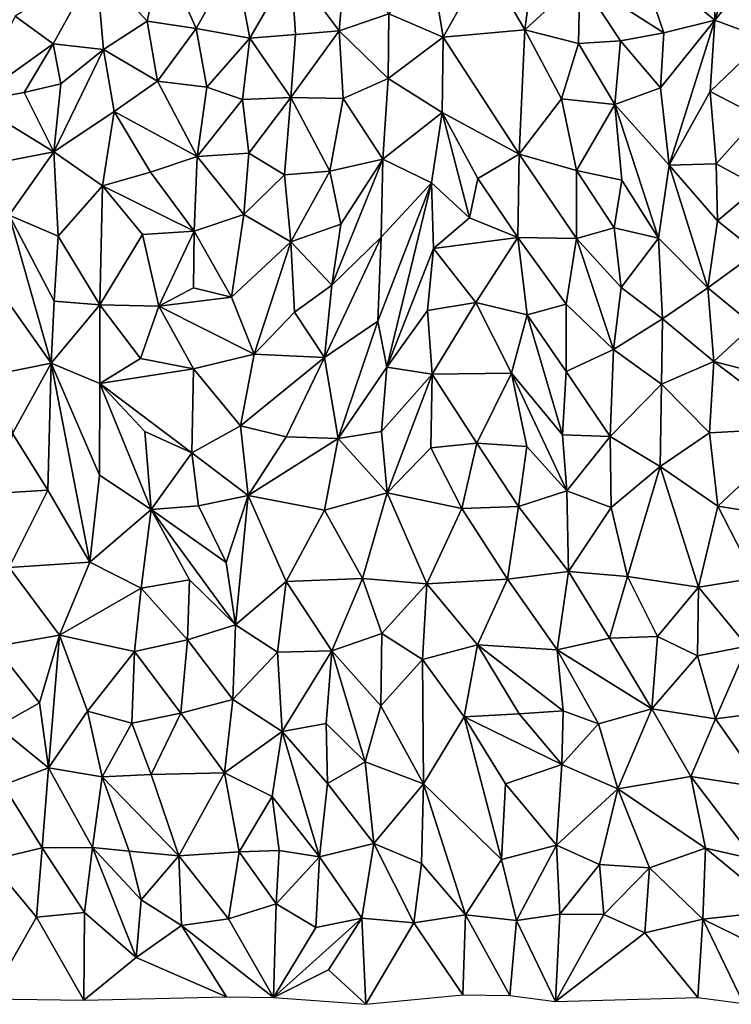
# Model space of a CAD drawing. Units: metres. Extents: x -190 to 195, y -163 to 165.
# Drawn here: x -52 to -39, y -161 to -143 of the extents above; entities that cross this region are included whole.
import ezdxf

# ---------------------------------------------------------------- set-up
doc = ezdxf.new("R2010")
doc.units = ezdxf.units.M

msp = doc.modelspace()

# ---------------------------------------------------------------- linework, layer by layer
for points in [[(-39.308847, -143.253872, -649.082336), (-38.591799, -141.102936, -649.079043), (-39.330148, -142.108958, -649.078033)], [(-38.591799, -141.102936, -649.079043), (-39.308847, -143.253872, -649.082336), (-38.506771, -142.278515, -649.141151)], [(-50.387115, -142.28127, -648.738258), (-49.47274, -143.27225, -648.857252), (-49.204247, -142.023471, -648.723196)], [(-49.47274, -143.27225, -648.857252), (-48.598362, -143.402669, -648.819773), (-49.204247, -142.023471, -648.723196)], [(-48.598362, -143.402669, -648.819773), (-47.90532, -142.163775, -648.849175), (-49.204247, -142.023471, -648.723196)], [(-46.897516, -142.292441, -648.997776), (-46.033076, -143.445676, -648.740187), (-45.914818, -142.044244, -648.83868)], [(-46.033076, -143.445676, -648.740187), (-45.148807, -143.141081, -648.76151), (-45.914818, -142.044244, -648.83868)], [(-43.413378, -142.206531, -649.139342), (-42.712437, -143.426537, -649.030525), (-42.532824, -142.05924, -649.089784)], [(-41.725435, -142.523025, -649.280599), (-42.532824, -142.05924, -649.089784), (-42.712437, -143.426537, -649.030525)], [(-40.683705, -142.135122, -649.192493), (-41.725435, -142.523025, -649.280599), (-40.22014, -143.484573, -649.220432)], [(-40.683705, -142.135122, -649.192493), (-39.308847, -143.253872, -649.082336), (-39.330148, -142.108958, -649.078033)], [(-40.683705, -142.135122, -649.192493), (-40.22014, -143.484573, -649.220432), (-39.308847, -143.253872, -649.082336)], [(-51.837459, -143.185366, -648.739245), (-51.158718, -143.679305, -649.033426), (-50.387115, -142.28127, -648.738258)], [(-51.158718, -143.679305, -649.033426), (-50.256429, -143.778722, -648.921032), (-50.387115, -142.28127, -648.738258)], [(-50.387115, -142.28127, -648.738258), (-50.256429, -143.778722, -648.921032), (-49.47274, -143.27225, -648.857252)], [(-47.90532, -142.163775, -648.849175), (-48.598362, -143.402669, -648.819773), (-47.633532, -143.575312, -649.062456)], [(-47.90532, -142.163775, -648.849175), (-47.633532, -143.575312, -649.062456), (-46.897516, -142.292441, -648.997776)], [(-47.633532, -143.575312, -649.062456), (-46.816214, -143.513516, -648.946002), (-46.897516, -142.292441, -648.997776)], [(-46.816214, -143.513516, -648.946002), (-46.033076, -143.445676, -648.740187), (-46.897516, -142.292441, -648.997776)], [(-44.399071, -142.174027, -648.973567), (-45.148807, -143.141081, -648.76151), (-44.175138, -143.559562, -649.016567)], [(-44.399071, -142.174027, -648.973567), (-44.175138, -143.559562, -649.016567), (-43.413378, -142.206531, -649.139342)], [(-44.175138, -143.559562, -649.016567), (-42.712437, -143.426537, -649.030525), (-43.413378, -142.206531, -649.139342)], [(-38.407141, -143.589576, -649.19819), (-38.506771, -142.278515, -649.141151), (-39.308847, -143.253872, -649.082336)], [(-41.751325, -143.674177, -649.248648), (-41.725435, -142.523025, -649.280599), (-42.712437, -143.426537, -649.030525)], [(-41.725435, -142.523025, -649.280599), (-41.751325, -143.674177, -649.248648), (-40.996178, -143.626529, -649.277707)], [(-40.22014, -143.484573, -649.220432), (-41.725435, -142.523025, -649.280599), (-40.996178, -143.626529, -649.277707)], [(-51.158718, -143.679305, -649.033426), (-51.837459, -143.185366, -648.739245), (-52.607894, -144.719244, -649.001304)], [(-45.148807, -143.141081, -648.76151), (-46.033076, -143.445676, -648.740187), (-45.160848, -144.302593, -648.887014)], [(-44.175138, -143.559562, -649.016567), (-45.148807, -143.141081, -648.76151), (-45.160848, -144.302593, -648.887014)], [(-50.256429, -143.778722, -648.921032), (-49.287447, -144.34752, -648.738074), (-49.47274, -143.27225, -648.857252)], [(-49.287447, -144.34752, -648.738074), (-48.598362, -143.402669, -648.819773), (-49.47274, -143.27225, -648.857252)], [(-40.28024, -144.466211, -649.224492), (-39.308847, -143.253872, -649.082336), (-40.22014, -143.484573, -649.220432)], [(-40.28024, -144.466211, -649.224492), (-40.124284, -145.853221, -649.287215), (-39.308847, -143.253872, -649.082336)], [(-39.392166, -144.53374, -649.229058), (-39.308847, -143.253872, -649.082336), (-40.124284, -145.853221, -649.287215)], [(-39.308847, -143.253872, -649.082336), (-39.392166, -144.53374, -649.229058), (-38.407141, -143.589576, -649.19819)], [(-48.598362, -143.402669, -648.819773), (-49.287447, -144.34752, -648.738074), (-48.403812, -144.457495, -648.896201)], [(-48.598362, -143.402669, -648.819773), (-48.403812, -144.457495, -648.896201), (-47.633532, -143.575312, -649.062456)], [(-46.900139, -144.639666, -649.054478), (-46.816214, -143.513516, -648.946002), (-47.633532, -143.575312, -649.062456)], [(-46.816214, -143.513516, -648.946002), (-46.900139, -144.639666, -649.054478), (-46.033076, -143.445676, -648.740187)], [(-45.961381, -144.656474, -648.941637), (-46.033076, -143.445676, -648.740187), (-46.900139, -144.639666, -649.054478)], [(-46.033076, -143.445676, -648.740187), (-45.961381, -144.656474, -648.941637), (-45.160848, -144.302593, -648.887014)], [(-44.175138, -143.559562, -649.016567), (-42.812792, -145.653659, -649.23052), (-42.712437, -143.426537, -649.030525)], [(-42.812792, -145.653659, -649.23052), (-42.054091, -144.664251, -649.30145), (-42.712437, -143.426537, -649.030525)], [(-42.054091, -144.664251, -649.30145), (-41.751325, -143.674177, -649.248648), (-42.712437, -143.426537, -649.030525)], [(-40.22014, -143.484573, -649.220432), (-40.996178, -143.626529, -649.277707), (-40.28024, -144.466211, -649.224492)], [(-51.158718, -143.679305, -649.033426), (-52.607894, -144.719244, -649.001304), (-51.67816, -144.553394, -648.98043)], [(-51.021628, -144.394881, -648.909166), (-51.158718, -143.679305, -649.033426), (-51.67816, -144.553394, -648.98043)], [(-51.021628, -144.394881, -648.909166), (-50.256429, -143.778722, -648.921032), (-51.158718, -143.679305, -649.033426)], [(-48.403812, -144.457495, -648.896201), (-47.769283, -144.675431, -648.982221), (-47.633532, -143.575312, -649.062456)], [(-47.769283, -144.675431, -648.982221), (-46.900139, -144.639666, -649.054478), (-47.633532, -143.575312, -649.062456)], [(-44.189474, -144.911218, -649.201379), (-44.175138, -143.559562, -649.016567), (-45.160848, -144.302593, -648.887014)], [(-44.175138, -143.559562, -649.016567), (-44.189474, -144.911218, -649.201379), (-42.812792, -145.653659, -649.23052)], [(-41.751325, -143.674177, -649.248648), (-42.054091, -144.664251, -649.30145), (-41.097196, -144.768439, -649.38232)], [(-41.751325, -143.674177, -649.248648), (-41.097196, -144.768439, -649.38232), (-40.996178, -143.626529, -649.277707)], [(-41.097196, -144.768439, -649.38232), (-40.28024, -144.466211, -649.224492), (-40.996178, -143.626529, -649.277707)], [(-39.392166, -144.53374, -649.229058), (-38.524189, -144.982403, -649.659127), (-38.407141, -143.589576, -649.19819)], [(-50.066735, -144.891053, -648.88672), (-50.256429, -143.778722, -648.921032), (-51.149218, -145.61226, -648.769446)], [(-50.256429, -143.778722, -648.921032), (-51.021628, -144.394881, -648.909166), (-51.149218, -145.61226, -648.769446)], [(-49.287447, -144.34752, -648.738074), (-50.256429, -143.778722, -648.921032), (-50.066735, -144.891053, -648.88672)], [(-51.149218, -145.61226, -648.769446), (-51.021628, -144.394881, -648.909166), (-51.67816, -144.553394, -648.98043)], [(-49.287447, -144.34752, -648.738074), (-50.066735, -144.891053, -648.88672), (-48.576408, -145.696249, -648.770961)], [(-48.576408, -145.696249, -648.770961), (-48.403812, -144.457495, -648.896201), (-49.287447, -144.34752, -648.738074)], [(-45.160848, -144.302593, -648.887014), (-45.961381, -144.656474, -648.941637), (-45.252006, -145.743351, -649.19664)], [(-44.189474, -144.911218, -649.201379), (-45.160848, -144.302593, -648.887014), (-45.252006, -145.743351, -649.19664)], [(-52.607894, -144.719244, -649.001304), (-51.149218, -145.61226, -648.769446), (-51.67816, -144.553394, -648.98043)], [(-47.769283, -144.675431, -648.982221), (-48.403812, -144.457495, -648.896201), (-48.576408, -145.696249, -648.770961)], [(-40.28024, -144.466211, -649.224492), (-41.097196, -144.768439, -649.38232), (-40.124284, -145.853221, -649.287215)], [(-39.28167, -145.830559, -649.39327), (-39.392166, -144.53374, -649.229058), (-40.124284, -145.853221, -649.287215)], [(-38.524189, -144.982403, -649.659127), (-39.392166, -144.53374, -649.229058), (-39.28167, -145.830559, -649.39327)], [(-51.149218, -145.61226, -648.769446), (-52.607894, -144.719244, -649.001304), (-52.064932, -145.791064, -648.901607)], [(-47.769283, -144.675431, -648.982221), (-48.576408, -145.696249, -648.770961), (-47.654061, -145.635746, -648.879633)], [(-46.900139, -144.639666, -649.054478), (-47.769283, -144.675431, -648.982221), (-47.654061, -145.635746, -648.879633)], [(-47.014171, -146.028692, -649.136819), (-46.900139, -144.639666, -649.054478), (-47.654061, -145.635746, -648.879633)], [(-46.900139, -144.639666, -649.054478), (-47.014171, -146.028692, -649.136819), (-46.205752, -145.963026, -649.322293)], [(-45.961381, -144.656474, -648.941637), (-46.900139, -144.639666, -649.054478), (-46.205752, -145.963026, -649.322293)], [(-45.961381, -144.656474, -648.941637), (-46.205752, -145.963026, -649.322293), (-45.252006, -145.743351, -649.19664)], [(-42.054091, -144.664251, -649.30145), (-42.812792, -145.653659, -649.23052), (-41.785044, -145.94696, -649.419102)], [(-41.097196, -144.768439, -649.38232), (-42.054091, -144.664251, -649.30145), (-41.785044, -145.94696, -649.419102)], [(-40.97294, -146.122732, -649.433907), (-41.097196, -144.768439, -649.38232), (-41.785044, -145.94696, -649.419102)], [(-41.097196, -144.768439, -649.38232), (-40.97294, -146.122732, -649.433907), (-40.319096, -147.157917, -649.432572)], [(-41.097196, -144.768439, -649.38232), (-40.319096, -147.157917, -649.432572), (-40.124284, -145.853221, -649.287215)], [(-50.066735, -144.891053, -648.88672), (-51.149218, -145.61226, -648.769446), (-50.275423, -146.221942, -649.248567)], [(-49.416516, -145.977034, -648.994429), (-50.066735, -144.891053, -648.88672), (-50.275423, -146.221942, -649.248567)], [(-48.576408, -145.696249, -648.770961), (-50.066735, -144.891053, -648.88672), (-49.416516, -145.977034, -648.994429)], [(-44.381318, -146.169706, -649.334267), (-44.189474, -144.911218, -649.201379), (-45.252006, -145.743351, -649.19664)], [(-44.381318, -146.169706, -649.334267), (-43.701933, -146.793586, -649.481788), (-44.189474, -144.911218, -649.201379)], [(-43.701933, -146.793586, -649.481788), (-43.550186, -146.093515, -649.373136), (-44.189474, -144.911218, -649.201379)], [(-43.550186, -146.093515, -649.373136), (-42.812792, -145.653659, -649.23052), (-44.189474, -144.911218, -649.201379)], [(-38.524189, -144.982403, -649.659127), (-39.28167, -145.830559, -649.39327), (-38.530344, -146.237391, -649.655928)], [(-51.149218, -145.61226, -648.769446), (-52.064932, -145.791064, -648.901607), (-51.947376, -146.748565, -648.999455)], [(-51.069867, -147.123225, -649.110009), (-51.149218, -145.61226, -648.769446), (-51.947376, -146.748565, -648.999455)], [(-50.275423, -146.221942, -649.248567), (-51.149218, -145.61226, -648.769446), (-51.069867, -147.123225, -649.110009)], [(-47.654061, -145.635746, -648.879633), (-48.576408, -145.696249, -648.770961), (-47.744757, -146.733942, -648.990866)], [(-47.014171, -146.028692, -649.136819), (-47.654061, -145.635746, -648.879633), (-47.744757, -146.733942, -648.990866)], [(-42.812792, -145.653659, -649.23052), (-43.550186, -146.093515, -649.373136), (-42.836044, -147.14552, -649.515822)], [(-42.812792, -145.653659, -649.23052), (-42.836044, -147.14552, -649.515822), (-41.783906, -147.163653, -649.375726)], [(-42.812792, -145.653659, -649.23052), (-41.783906, -147.163653, -649.375726), (-41.785044, -145.94696, -649.419102)], [(-48.576408, -145.696249, -648.770961), (-49.416516, -145.977034, -648.994429), (-48.633403, -147.032695, -648.996027)], [(-48.576408, -145.696249, -648.770961), (-48.633403, -147.032695, -648.996027), (-47.744757, -146.733942, -648.990866)], [(-46.205752, -145.963026, -649.322293), (-46.006364, -146.912442, -649.203156), (-45.252006, -145.743351, -649.19664)], [(-46.006364, -146.912442, -649.203156), (-46.166166, -148.000336, -649.177572), (-45.252006, -145.743351, -649.19664)], [(-45.282571, -147.144325, -649.213417), (-45.252006, -145.743351, -649.19664), (-46.166166, -148.000336, -649.177572)], [(-45.282571, -147.144325, -649.213417), (-44.381318, -146.169706, -649.334267), (-45.252006, -145.743351, -649.19664)], [(-39.262869, -146.852377, -649.504385), (-39.28167, -145.830559, -649.39327), (-40.124284, -145.853221, -649.287215)], [(-38.530344, -146.237391, -649.655928), (-39.28167, -145.830559, -649.39327), (-39.262869, -146.852377, -649.504385)], [(-49.416516, -145.977034, -648.994429), (-50.275423, -146.221942, -649.248567), (-48.633403, -147.032695, -648.996027)], [(-47.014171, -146.028692, -649.136819), (-46.90089, -147.224565, -649.30038), (-46.205752, -145.963026, -649.322293)], [(-46.90089, -147.224565, -649.30038), (-46.006364, -146.912442, -649.203156), (-46.205752, -145.963026, -649.322293)], [(-41.111351, -146.97617, -649.39969), (-40.97294, -146.122732, -649.433907), (-41.785044, -145.94696, -649.419102)], [(-41.785044, -145.94696, -649.419102), (-41.783906, -147.163653, -649.375726), (-41.111351, -146.97617, -649.39969)], [(-40.319096, -147.157917, -649.432572), (-39.434733, -148.047991, -649.564689), (-40.124284, -145.853221, -649.287215)], [(-40.124284, -145.853221, -649.287215), (-39.434733, -148.047991, -649.564689), (-39.262869, -146.852377, -649.504385)], [(-46.90089, -147.224565, -649.30038), (-47.014171, -146.028692, -649.136819), (-47.744757, -146.733942, -648.990866)], [(-44.381318, -146.169706, -649.334267), (-45.282571, -147.144325, -649.213417), (-45.340656, -148.645155, -649.429351)], [(-45.183279, -149.473281, -649.576676), (-44.381318, -146.169706, -649.334267), (-45.340656, -148.645155, -649.429351)], [(-45.183279, -149.473281, -649.576676), (-44.343567, -147.347796, -649.461628), (-44.381318, -146.169706, -649.334267)], [(-43.701933, -146.793586, -649.481788), (-44.381318, -146.169706, -649.334267), (-44.343567, -147.347796, -649.461628)], [(-43.550186, -146.093515, -649.373136), (-43.701933, -146.793586, -649.481788), (-42.836044, -147.14552, -649.515822)], [(-40.97294, -146.122732, -649.433907), (-41.111351, -146.97617, -649.39969), (-40.319096, -147.157917, -649.432572)], [(-51.069867, -147.123225, -649.110009), (-50.322341, -148.3522, -649.363042), (-50.275423, -146.221942, -649.248567)], [(-50.275423, -146.221942, -649.248567), (-50.322341, -148.3522, -649.363042), (-49.555991, -147.09706, -649.208126)], [(-49.555991, -147.09706, -649.208126), (-48.633403, -147.032695, -648.996027), (-50.275423, -146.221942, -649.248567)], [(-38.558345, -147.410078, -649.770303), (-38.530344, -146.237391, -649.655928), (-39.262869, -146.852377, -649.504385)], [(-51.981829, -148.280984, -649.070244), (-51.192941, -149.401553, -649.141124), (-51.947376, -146.748565, -648.999455)], [(-51.069867, -147.123225, -649.110009), (-51.947376, -146.748565, -648.999455), (-51.138626, -148.291045, -649.156874)], [(-51.138626, -148.291045, -649.156874), (-51.947376, -146.748565, -648.999455), (-51.192941, -149.401553, -649.141124)], [(-48.633403, -147.032695, -648.996027), (-47.96635, -148.21662, -649.277498), (-47.744757, -146.733942, -648.990866)], [(-47.96635, -148.21662, -649.277498), (-46.90089, -147.224565, -649.30038), (-47.744757, -146.733942, -648.990866)], [(-42.836044, -147.14552, -649.515822), (-43.701933, -146.793586, -649.481788), (-44.343567, -147.347796, -649.461628)], [(-39.434733, -148.047991, -649.564689), (-38.558345, -147.410078, -649.770303), (-39.262869, -146.852377, -649.504385)], [(-49.555991, -147.09706, -649.208126), (-49.268369, -148.377125, -649.241501), (-48.633403, -147.032695, -648.996027)], [(-48.642734, -148.047778, -649.203598), (-48.633403, -147.032695, -648.996027), (-49.268369, -148.377125, -649.241501)], [(-48.642734, -148.047778, -649.203598), (-47.96635, -148.21662, -649.277498), (-48.633403, -147.032695, -648.996027)], [(-46.166166, -148.000336, -649.177572), (-46.006364, -146.912442, -649.203156), (-46.90089, -147.224565, -649.30038)], [(-41.783906, -147.163653, -649.375726), (-40.986234, -148.046246, -649.426414), (-41.111351, -146.97617, -649.39969)], [(-41.111351, -146.97617, -649.39969), (-40.986234, -148.046246, -649.426414), (-40.319096, -147.157917, -649.432572)], [(-50.322341, -148.3522, -649.363042), (-51.069867, -147.123225, -649.110009), (-51.138626, -148.291045, -649.156874)], [(-49.555991, -147.09706, -649.208126), (-50.322341, -148.3522, -649.363042), (-49.268369, -148.377125, -649.241501)], [(-47.5612, -149.239007, -649.383897), (-46.90089, -147.224565, -649.30038), (-47.96635, -148.21662, -649.277498)], [(-47.5612, -149.239007, -649.383897), (-46.833569, -148.487614, -649.3088), (-46.90089, -147.224565, -649.30038)], [(-46.166166, -148.000336, -649.177572), (-46.90089, -147.224565, -649.30038), (-46.833569, -148.487614, -649.3088)], [(-45.340656, -148.645155, -649.429351), (-45.282571, -147.144325, -649.213417), (-46.295969, -149.295094, -649.188537)], [(-46.166166, -148.000336, -649.177572), (-46.295969, -149.295094, -649.188537), (-45.282571, -147.144325, -649.213417)], [(-43.590976, -148.31399, -649.423929), (-42.836044, -147.14552, -649.515822), (-44.343567, -147.347796, -649.461628)], [(-42.666456, -148.536239, -649.554095), (-42.836044, -147.14552, -649.515822), (-43.590976, -148.31399, -649.423929)], [(-42.836044, -147.14552, -649.515822), (-42.666456, -148.536239, -649.554095), (-41.970399, -148.3405, -649.440212)], [(-41.783906, -147.163653, -649.375726), (-42.836044, -147.14552, -649.515822), (-41.970399, -148.3405, -649.440212)], [(-41.970399, -148.3405, -649.440212), (-41.120876, -149.157072, -649.423187), (-41.783906, -147.163653, -649.375726)], [(-41.120876, -149.157072, -649.423187), (-40.986234, -148.046246, -649.426414), (-41.783906, -147.163653, -649.375726)], [(-40.319096, -147.157917, -649.432572), (-40.986234, -148.046246, -649.426414), (-40.244275, -148.605262, -649.615462)], [(-39.434733, -148.047991, -649.564689), (-40.319096, -147.157917, -649.432572), (-40.244275, -148.605262, -649.615462)], [(-45.183279, -149.473281, -649.576676), (-44.455952, -148.458486, -649.490937), (-44.343567, -147.347796, -649.461628)], [(-44.455952, -148.458486, -649.490937), (-43.590976, -148.31399, -649.423929), (-44.343567, -147.347796, -649.461628)], [(-38.558345, -147.410078, -649.770303), (-39.434733, -148.047991, -649.564689), (-38.621265, -148.718234, -649.808744)], [(-47.96635, -148.21662, -649.277498), (-48.642734, -148.047778, -649.203598), (-49.268369, -148.377125, -649.241501)], [(-46.295969, -149.295094, -649.188537), (-46.166166, -148.000336, -649.177572), (-46.833569, -148.487614, -649.3088)], [(-40.986234, -148.046246, -649.426414), (-41.120876, -149.157072, -649.423187), (-40.244275, -148.605262, -649.615462)], [(-39.325881, -149.369309, -649.574811), (-39.434733, -148.047991, -649.564689), (-40.244275, -148.605262, -649.615462)], [(-39.434733, -148.047991, -649.564689), (-39.325881, -149.369309, -649.574811), (-38.621265, -148.718234, -649.808744)], [(-51.981829, -148.280984, -649.070244), (-52.110577, -149.581452, -649.213501), (-51.192941, -149.401553, -649.141124)], [(-50.322341, -148.3522, -649.363042), (-51.138626, -148.291045, -649.156874), (-51.192941, -149.401553, -649.141124)], [(-49.268369, -148.377125, -649.241501), (-47.5612, -149.239007, -649.383897), (-47.96635, -148.21662, -649.277498)], [(-44.455952, -148.458486, -649.490937), (-44.371009, -149.599079, -649.489249), (-43.590976, -148.31399, -649.423929)], [(-44.371009, -149.599079, -649.489249), (-42.948934, -149.580021, -649.549573), (-43.590976, -148.31399, -649.423929)], [(-42.948934, -149.580021, -649.549573), (-42.666456, -148.536239, -649.554095), (-43.590976, -148.31399, -649.423929)], [(-50.320012, -149.765865, -649.332215), (-50.322341, -148.3522, -649.363042), (-51.192941, -149.401553, -649.141124)], [(-50.322341, -148.3522, -649.363042), (-50.320012, -149.765865, -649.332215), (-49.596475, -149.316117, -649.258119)], [(-49.268369, -148.377125, -649.241501), (-50.322341, -148.3522, -649.363042), (-49.596475, -149.316117, -649.258119)], [(-49.596475, -149.316117, -649.258119), (-48.642489, -149.499149, -649.255813), (-49.268369, -148.377125, -649.241501)], [(-48.642489, -149.499149, -649.255813), (-47.5612, -149.239007, -649.383897), (-49.268369, -148.377125, -649.241501)], [(-46.295969, -149.295094, -649.188537), (-46.833569, -148.487614, -649.3088), (-47.5612, -149.239007, -649.383897)], [(-44.371009, -149.599079, -649.489249), (-44.455952, -148.458486, -649.490937), (-45.183279, -149.473281, -649.576676)], [(-42.666456, -148.536239, -649.554095), (-41.968194, -149.548442, -649.544911), (-41.970399, -148.3405, -649.440212)], [(-41.968194, -149.548442, -649.544911), (-41.120876, -149.157072, -649.423187), (-41.970399, -148.3405, -649.440212)], [(-45.340656, -148.645155, -649.429351), (-46.295969, -149.295094, -649.188537), (-46.054987, -150.751242, -649.543043)], [(-45.340656, -148.645155, -649.429351), (-46.054987, -150.751242, -649.543043), (-45.183279, -149.473281, -649.576676)], [(-42.666456, -148.536239, -649.554095), (-42.948934, -149.580021, -649.549573), (-42.035002, -150.681155, -649.585466)], [(-42.666456, -148.536239, -649.554095), (-42.035002, -150.681155, -649.585466), (-41.968194, -149.548442, -649.544911)], [(-41.120876, -149.157072, -649.423187), (-40.262285, -149.776291, -649.664644), (-40.244275, -148.605262, -649.615462)], [(-40.262285, -149.776291, -649.664644), (-39.325881, -149.369309, -649.574811), (-40.244275, -148.605262, -649.615462)], [(-39.325881, -149.369309, -649.574811), (-38.581048, -149.562392, -649.756265), (-38.621265, -148.718234, -649.808744)], [(-41.18424, -150.714442, -649.657566), (-41.120876, -149.157072, -649.423187), (-41.968194, -149.548442, -649.544911)], [(-41.120876, -149.157072, -649.423187), (-41.18424, -150.714442, -649.657566), (-40.262285, -149.776291, -649.664644)], [(-50.320012, -149.765865, -649.332215), (-48.642489, -149.499149, -649.255813), (-49.596475, -149.316117, -649.258119)], [(-47.5612, -149.239007, -649.383897), (-48.642489, -149.499149, -649.255813), (-47.805884, -150.52403, -649.318415)], [(-46.295969, -149.295094, -649.188537), (-47.5612, -149.239007, -649.383897), (-47.805884, -150.52403, -649.318415)], [(-46.983501, -150.718128, -649.351244), (-46.295969, -149.295094, -649.188537), (-47.805884, -150.52403, -649.318415)], [(-46.054987, -150.751242, -649.543043), (-46.295969, -149.295094, -649.188537), (-46.983501, -150.718128, -649.351244)], [(-39.403252, -150.649525, -649.786393), (-39.325881, -149.369309, -649.574811), (-40.262285, -149.776291, -649.664644)], [(-39.403252, -150.649525, -649.786393), (-37.757898, -150.559416, -649.890915), (-39.325881, -149.369309, -649.574811)], [(-39.325881, -149.369309, -649.574811), (-37.757898, -150.559416, -649.890915), (-38.581048, -149.562392, -649.756265)], [(-52.110577, -149.581452, -649.213501), (-51.888524, -150.658532, -649.319618), (-51.192941, -149.401553, -649.141124)], [(-51.888524, -150.658532, -649.319618), (-51.253226, -151.676868, -649.274421), (-51.192941, -149.401553, -649.141124)], [(-50.503037, -152.96224, -649.354875), (-51.192941, -149.401553, -649.141124), (-51.253226, -151.676868, -649.274421)], [(-50.503037, -152.96224, -649.354875), (-50.328792, -151.404688, -649.307192), (-51.192941, -149.401553, -649.141124)], [(-50.328792, -151.404688, -649.307192), (-50.320012, -149.765865, -649.332215), (-51.192941, -149.401553, -649.141124)], [(-48.642489, -149.499149, -649.255813), (-50.320012, -149.765865, -649.332215), (-48.674706, -151.004181, -649.43781)], [(-47.805884, -150.52403, -649.318415), (-48.642489, -149.499149, -649.255813), (-48.674706, -151.004181, -649.43781)], [(-46.054987, -150.751242, -649.543043), (-45.279742, -150.620764, -649.497498), (-45.183279, -149.473281, -649.576676)], [(-45.279742, -150.620764, -649.497498), (-44.371009, -149.599079, -649.489249), (-45.183279, -149.473281, -649.576676)], [(-42.035002, -150.681155, -649.585466), (-41.18424, -150.714442, -649.657566), (-41.968194, -149.548442, -649.544911)], [(-45.279742, -150.620764, -649.497498), (-45.17824, -151.721579, -649.476795), (-44.371009, -149.599079, -649.489249)], [(-45.17824, -151.721579, -649.476795), (-44.392535, -150.914306, -649.589264), (-44.371009, -149.599079, -649.489249)], [(-44.392535, -150.914306, -649.589264), (-43.570605, -150.829524, -649.745477), (-44.371009, -149.599079, -649.489249)], [(-42.948934, -149.580021, -649.549573), (-44.371009, -149.599079, -649.489249), (-43.570605, -150.829524, -649.745477)], [(-42.676417, -150.891281, -649.615954), (-42.948934, -149.580021, -649.549573), (-43.570605, -150.829524, -649.745477)], [(-41.957018, -151.687718, -649.578913), (-42.035002, -150.681155, -649.585466), (-42.948934, -149.580021, -649.549573)], [(-42.948934, -149.580021, -649.549573), (-42.676417, -150.891281, -649.615954), (-41.957018, -151.687718, -649.578913)], [(-49.405641, -152.021884, -649.396918), (-50.320012, -149.765865, -649.332215), (-50.328792, -151.404688, -649.307192)], [(-50.320012, -149.765865, -649.332215), (-49.517472, -150.620781, -649.388724), (-48.674706, -151.004181, -649.43781)], [(-49.405641, -152.021884, -649.396918), (-49.517472, -150.620781, -649.388724), (-50.320012, -149.765865, -649.332215)], [(-41.18424, -150.714442, -649.657566), (-40.287757, -151.251957, -649.928436), (-40.262285, -149.776291, -649.664644)], [(-40.287757, -151.251957, -649.928436), (-39.403252, -150.649525, -649.786393), (-40.262285, -149.776291, -649.664644)], [(-48.674706, -151.004181, -649.43781), (-47.663778, -151.771803, -649.453298), (-47.805884, -150.52403, -649.318415)], [(-47.663778, -151.771803, -649.453298), (-46.983501, -150.718128, -649.351244), (-47.805884, -150.52403, -649.318415)], [(-39.252019, -151.961132, -649.94684), (-37.757898, -150.559416, -649.890915), (-39.403252, -150.649525, -649.786393)], [(-37.682293, -152.214247, -650.060497), (-37.757898, -150.559416, -649.890915), (-39.252019, -151.961132, -649.94684)], [(-51.253226, -151.676868, -649.274421), (-51.888524, -150.658532, -649.319618), (-52.14718, -151.730454, -649.423618)], [(-48.674706, -151.004181, -649.43781), (-49.517472, -150.620781, -649.388724), (-49.405641, -152.021884, -649.396918)], [(-46.983501, -150.718128, -649.351244), (-47.663778, -151.771803, -649.453298), (-46.054987, -150.751242, -649.543043)], [(-47.663778, -151.771803, -649.453298), (-46.299791, -152.031207, -649.56618), (-46.054987, -150.751242, -649.543043)], [(-45.17824, -151.721579, -649.476795), (-46.054987, -150.751242, -649.543043), (-46.299791, -152.031207, -649.56618)], [(-46.054987, -150.751242, -649.543043), (-45.17824, -151.721579, -649.476795), (-45.279742, -150.620764, -649.497498)], [(-41.957018, -151.687718, -649.578913), (-41.18424, -150.714442, -649.657566), (-42.035002, -150.681155, -649.585466)], [(-41.18424, -150.714442, -649.657566), (-41.957018, -151.687718, -649.578913), (-41.164901, -151.986836, -649.791472)], [(-40.287757, -151.251957, -649.928436), (-41.18424, -150.714442, -649.657566), (-41.164901, -151.986836, -649.791472)], [(-40.287757, -151.251957, -649.928436), (-39.252019, -151.961132, -649.94684), (-39.403252, -150.649525, -649.786393)], [(-43.841539, -152.001084, -649.843932), (-44.392535, -150.914306, -649.589264), (-45.17824, -151.721579, -649.476795)], [(-44.392535, -150.914306, -649.589264), (-43.841539, -152.001084, -649.843932), (-43.570605, -150.829524, -649.745477)], [(-43.570605, -150.829524, -649.745477), (-43.841539, -152.001084, -649.843932), (-42.823509, -151.96474, -649.741791)], [(-43.570605, -150.829524, -649.745477), (-42.823509, -151.96474, -649.741791), (-42.676417, -150.891281, -649.615954)], [(-42.823509, -151.96474, -649.741791), (-41.957018, -151.687718, -649.578913), (-42.676417, -150.891281, -649.615954)], [(-48.55256, -151.957453, -649.429214), (-48.674706, -151.004181, -649.43781), (-49.405641, -152.021884, -649.396918)], [(-47.663778, -151.771803, -649.453298), (-48.674706, -151.004181, -649.43781), (-48.55256, -151.957453, -649.429214)], [(-40.874742, -153.21846, -649.867172), (-40.287757, -151.251957, -649.928436), (-41.164901, -151.986836, -649.791472)], [(-40.874742, -153.21846, -649.867172), (-39.600498, -153.409537, -649.998391), (-40.287757, -151.251957, -649.928436)], [(-39.252019, -151.961132, -649.94684), (-40.287757, -151.251957, -649.928436), (-39.600498, -153.409537, -649.998391)], [(-49.405641, -152.021884, -649.396918), (-50.328792, -151.404688, -649.307192), (-50.503037, -152.96224, -649.354875)], [(-52.14718, -151.730454, -649.423618), (-51.947904, -153.061996, -649.336562), (-51.253226, -151.676868, -649.274421)], [(-51.947904, -153.061996, -649.336562), (-50.503037, -152.96224, -649.354875), (-51.253226, -151.676868, -649.274421)], [(-48.55256, -151.957453, -649.429214), (-48.060919, -152.969753, -649.454313), (-47.663778, -151.771803, -649.453298)], [(-48.060919, -152.969753, -649.454313), (-47.89552, -154.08379, -649.481576), (-47.663778, -151.771803, -649.453298)], [(-46.986497, -153.307017, -649.586944), (-47.663778, -151.771803, -649.453298), (-47.89552, -154.08379, -649.481576)], [(-47.663778, -151.771803, -649.453298), (-46.986497, -153.307017, -649.586944), (-46.299791, -152.031207, -649.56618)], [(-45.17824, -151.721579, -649.476795), (-46.299791, -152.031207, -649.56618), (-45.616562, -153.25516, -649.772233)], [(-44.465904, -153.350265, -649.756834), (-45.17824, -151.721579, -649.476795), (-45.616562, -153.25516, -649.772233)], [(-45.17824, -151.721579, -649.476795), (-44.465904, -153.350265, -649.756834), (-43.841539, -152.001084, -649.843932)], [(-41.957018, -151.687718, -649.578913), (-42.823509, -151.96474, -649.741791), (-41.926264, -153.128024, -649.661778)], [(-41.164901, -151.986836, -649.791472), (-41.957018, -151.687718, -649.578913), (-41.926264, -153.128024, -649.661778)], [(-49.405641, -152.021884, -649.396918), (-48.060919, -152.969753, -649.454313), (-48.55256, -151.957453, -649.429214)], [(-44.465904, -153.350265, -649.756834), (-43.023177, -153.269492, -649.828988), (-43.841539, -152.001084, -649.843932)], [(-43.841539, -152.001084, -649.843932), (-43.023177, -153.269492, -649.828988), (-42.823509, -151.96474, -649.741791)], [(-42.823509, -151.96474, -649.741791), (-43.023177, -153.269492, -649.828988), (-41.926264, -153.128024, -649.661778)], [(-40.874742, -153.21846, -649.867172), (-41.164901, -151.986836, -649.791472), (-41.926264, -153.128024, -649.661778)], [(-38.590808, -153.2484, -649.933771), (-39.252019, -151.961132, -649.94684), (-39.600498, -153.409537, -649.998391)], [(-37.682293, -152.214247, -650.060497), (-39.252019, -151.961132, -649.94684), (-38.590808, -153.2484, -649.933771)], [(-49.582601, -153.431735, -649.571863), (-49.405641, -152.021884, -649.396918), (-50.503037, -152.96224, -649.354875)], [(-49.582601, -153.431735, -649.571863), (-48.719102, -153.282398, -649.469693), (-49.405641, -152.021884, -649.396918)], [(-47.89552, -154.08379, -649.481576), (-48.060919, -152.969753, -649.454313), (-49.405641, -152.021884, -649.396918)], [(-48.719102, -153.282398, -649.469693), (-47.89552, -154.08379, -649.481576), (-49.405641, -152.021884, -649.396918)], [(-46.299791, -152.031207, -649.56618), (-46.986497, -153.307017, -649.586944), (-45.616562, -153.25516, -649.772233)], [(-51.042989, -154.270739, -649.485655), (-51.947904, -153.061996, -649.336562), (-52.201779, -154.474679, -649.653455)], [(-51.042989, -154.270739, -649.485655), (-50.503037, -152.96224, -649.354875), (-51.947904, -153.061996, -649.336562)], [(-51.042989, -154.270739, -649.485655), (-49.582601, -153.431735, -649.571863), (-50.503037, -152.96224, -649.354875)], [(-43.023177, -153.269492, -649.828988), (-42.133252, -154.531156, -649.907326), (-41.926264, -153.128024, -649.661778)], [(-42.133252, -154.531156, -649.907326), (-41.191937, -154.326699, -649.800047), (-41.926264, -153.128024, -649.661778)], [(-41.191937, -154.326699, -649.800047), (-40.874742, -153.21846, -649.867172), (-41.926264, -153.128024, -649.661778)], [(-40.874742, -153.21846, -649.867172), (-41.191937, -154.326699, -649.800047), (-40.334436, -154.295436, -649.889148)], [(-39.600498, -153.409537, -649.998391), (-40.874742, -153.21846, -649.867172), (-40.334436, -154.295436, -649.889148)], [(-38.590808, -153.2484, -649.933771), (-39.600498, -153.409537, -649.998391), (-38.728808, -154.466692, -650.165385)], [(-48.719102, -153.282398, -649.469693), (-49.582601, -153.431735, -649.571863), (-48.754102, -154.351776, -649.603518)], [(-47.89552, -154.08379, -649.481576), (-48.719102, -153.282398, -649.469693), (-48.754102, -154.351776, -649.603518)], [(-47.138728, -154.574609, -649.730735), (-46.986497, -153.307017, -649.586944), (-47.89552, -154.08379, -649.481576)], [(-46.986497, -153.307017, -649.586944), (-47.138728, -154.574609, -649.730735), (-46.168185, -154.551421, -649.796264)], [(-45.616562, -153.25516, -649.772233), (-46.986497, -153.307017, -649.586944), (-46.168185, -154.551421, -649.796264)], [(-45.269935, -154.239814, -649.723094), (-45.616562, -153.25516, -649.772233), (-46.168185, -154.551421, -649.796264)], [(-44.465904, -153.350265, -649.756834), (-45.616562, -153.25516, -649.772233), (-45.269935, -154.239814, -649.723094)], [(-44.465904, -153.350265, -649.756834), (-45.269935, -154.239814, -649.723094), (-44.545537, -154.706141, -649.878064)], [(-43.558468, -154.446547, -649.906991), (-44.465904, -153.350265, -649.756834), (-44.545537, -154.706141, -649.878064)], [(-43.023177, -153.269492, -649.828988), (-44.465904, -153.350265, -649.756834), (-43.558468, -154.446547, -649.906991)], [(-43.023177, -153.269492, -649.828988), (-43.558468, -154.446547, -649.906991), (-42.133252, -154.531156, -649.907326)], [(-40.334436, -154.295436, -649.889148), (-39.615781, -154.640821, -650.098646), (-39.600498, -153.409537, -649.998391)], [(-39.600498, -153.409537, -649.998391), (-39.615781, -154.640821, -650.098646), (-38.728808, -154.466692, -650.165385)], [(-49.702339, -154.562431, -649.612056), (-49.582601, -153.431735, -649.571863), (-51.042989, -154.270739, -649.485655)], [(-49.582601, -153.431735, -649.571863), (-49.702339, -154.562431, -649.612056), (-48.754102, -154.351776, -649.603518)], [(-47.940082, -155.426138, -649.705784), (-47.89552, -154.08379, -649.481576), (-48.754102, -154.351776, -649.603518)], [(-47.138728, -154.574609, -649.730735), (-47.89552, -154.08379, -649.481576), (-47.940082, -155.426138, -649.705784)], [(-51.404938, -155.481482, -649.546388), (-51.042989, -154.270739, -649.485655), (-52.201779, -154.474679, -649.653455)], [(-51.404938, -155.481482, -649.546388), (-51.24405, -156.649919, -649.484855), (-51.042989, -154.270739, -649.485655)], [(-51.24405, -156.649919, -649.484855), (-50.54392, -155.630604, -649.575578), (-51.042989, -154.270739, -649.485655)], [(-50.54392, -155.630604, -649.575578), (-49.702339, -154.562431, -649.612056), (-51.042989, -154.270739, -649.485655)], [(-45.269935, -154.239814, -649.723094), (-46.168185, -154.551421, -649.796264), (-45.289884, -155.5368, -649.864881)], [(-44.545537, -154.706141, -649.878064), (-45.269935, -154.239814, -649.723094), (-45.289884, -155.5368, -649.864881)], [(-41.191937, -154.326699, -649.800047), (-40.436702, -155.587867, -649.930245), (-40.334436, -154.295436, -649.889148)], [(-40.436702, -155.587867, -649.930245), (-39.615781, -154.640821, -650.098646), (-40.334436, -154.295436, -649.889148)], [(-52.152752, -155.9092, -649.678155), (-51.404938, -155.481482, -649.546388), (-52.201779, -154.474679, -649.653455)], [(-48.754102, -154.351776, -649.603518), (-49.702339, -154.562431, -649.612056), (-48.874305, -155.66524, -649.696313)], [(-48.874305, -155.66524, -649.696313), (-47.940082, -155.426138, -649.705784), (-48.754102, -154.351776, -649.603518)], [(-44.545537, -154.706141, -649.878064), (-43.795282, -155.733143, -649.985203), (-43.558468, -154.446547, -649.906991)], [(-43.558468, -154.446547, -649.906991), (-43.795282, -155.733143, -649.985203), (-42.8104, -155.679228, -649.824106)], [(-42.022802, -155.629137, -649.809256), (-43.558468, -154.446547, -649.906991), (-42.8104, -155.679228, -649.824106)], [(-42.022802, -155.629137, -649.809256), (-42.133252, -154.531156, -649.907326), (-43.558468, -154.446547, -649.906991)], [(-41.191937, -154.326699, -649.800047), (-42.133252, -154.531156, -649.907326), (-40.436702, -155.587867, -649.930245)], [(-39.615781, -154.640821, -650.098646), (-39.293481, -155.771243, -650.188676), (-38.728808, -154.466692, -650.165385)], [(-39.293481, -155.771243, -650.188676), (-38.152029, -155.621947, -650.254524), (-38.728808, -154.466692, -650.165385)], [(-49.702339, -154.562431, -649.612056), (-50.54392, -155.630604, -649.575578), (-49.747407, -155.847542, -649.781684)], [(-49.702339, -154.562431, -649.612056), (-49.747407, -155.847542, -649.781684), (-48.874305, -155.66524, -649.696313)], [(-47.054393, -155.99831, -649.983227), (-47.138728, -154.574609, -649.730735), (-47.940082, -155.426138, -649.705784)], [(-46.168185, -154.551421, -649.796264), (-47.138728, -154.574609, -649.730735), (-47.054393, -155.99831, -649.983227)], [(-47.054393, -155.99831, -649.983227), (-46.270865, -155.854525, -649.888554), (-46.168185, -154.551421, -649.796264)], [(-46.168185, -154.551421, -649.796264), (-46.270865, -155.854525, -649.888554), (-45.572014, -156.538755, -649.849043)], [(-45.289884, -155.5368, -649.864881), (-46.168185, -154.551421, -649.796264), (-45.572014, -156.538755, -649.849043)], [(-41.389354, -155.856358, -649.93871), (-42.133252, -154.531156, -649.907326), (-42.022802, -155.629137, -649.809256)], [(-41.389354, -155.856358, -649.93871), (-40.436702, -155.587867, -649.930245), (-42.133252, -154.531156, -649.907326)], [(-39.293481, -155.771243, -650.188676), (-39.615781, -154.640821, -650.098646), (-40.436702, -155.587867, -649.930245)], [(-44.522639, -156.935364, -650.07406), (-44.545537, -154.706141, -649.878064), (-45.289884, -155.5368, -649.864881)], [(-44.522639, -156.935364, -650.07406), (-43.795282, -155.733143, -649.985203), (-44.545537, -154.706141, -649.878064)], [(-52.152752, -155.9092, -649.678155), (-51.24405, -156.649919, -649.484855), (-51.404938, -155.481482, -649.546388)], [(-47.940082, -155.426138, -649.705784), (-48.874305, -155.66524, -649.696313), (-48.091372, -156.734664, -649.759233)], [(-47.054393, -155.99831, -649.983227), (-47.940082, -155.426138, -649.705784), (-48.091372, -156.734664, -649.759233)], [(-45.572014, -156.538755, -649.849043), (-44.522639, -156.935364, -650.07406), (-45.289884, -155.5368, -649.864881)], [(-51.24405, -156.649919, -649.484855), (-50.27948, -156.807415, -649.710254), (-50.54392, -155.630604, -649.575578)], [(-49.747407, -155.847542, -649.781684), (-50.54392, -155.630604, -649.575578), (-50.27948, -156.807415, -649.710254)], [(-49.400775, -156.766932, -649.810695), (-48.874305, -155.66524, -649.696313), (-49.747407, -155.847542, -649.781684)], [(-48.091372, -156.734664, -649.759233), (-48.874305, -155.66524, -649.696313), (-49.400775, -156.766932, -649.810695)], [(-42.050243, -156.58662, -649.790176), (-42.8104, -155.679228, -649.824106), (-43.795282, -155.733143, -649.985203)], [(-42.8104, -155.679228, -649.824106), (-42.050243, -156.58662, -649.790176), (-42.022802, -155.629137, -649.809256)], [(-42.050243, -156.58662, -649.790176), (-41.389354, -155.856358, -649.93871), (-42.022802, -155.629137, -649.809256)], [(-41.389354, -155.856358, -649.93871), (-41.045899, -157.020783, -650.02566), (-40.436702, -155.587867, -649.930245)], [(-40.436702, -155.587867, -649.930245), (-41.045899, -157.020783, -650.02566), (-39.735011, -156.803036, -650.092323)], [(-39.293481, -155.771243, -650.188676), (-40.436702, -155.587867, -649.930245), (-39.735011, -156.803036, -650.092323)], [(-38.431117, -157.003133, -650.217466), (-38.152029, -155.621947, -650.254524), (-39.293481, -155.771243, -650.188676)], [(-49.747407, -155.847542, -649.781684), (-50.27948, -156.807415, -649.710254), (-49.400775, -156.766932, -649.810695)], [(-46.270865, -155.854525, -649.888554), (-47.054393, -155.99831, -649.983227), (-46.245937, -156.927326, -649.977003)], [(-45.572014, -156.538755, -649.849043), (-46.270865, -155.854525, -649.888554), (-46.245937, -156.927326, -649.977003)], [(-43.795282, -155.733143, -649.985203), (-44.522639, -156.935364, -650.07406), (-43.126057, -158.288403, -650.231194)], [(-43.795282, -155.733143, -649.985203), (-43.126057, -158.288403, -650.231194), (-43.055397, -156.935264, -650.09372)], [(-42.050243, -156.58662, -649.790176), (-43.795282, -155.733143, -649.985203), (-43.055397, -156.935264, -650.09372)], [(-42.050243, -156.58662, -649.790176), (-41.045899, -157.020783, -650.02566), (-41.389354, -155.856358, -649.93871)], [(-38.431117, -157.003133, -650.217466), (-39.293481, -155.771243, -650.188676), (-39.735011, -156.803036, -650.092323)], [(-52.054, -156.957181, -649.62184), (-51.24405, -156.649919, -649.484855), (-52.152752, -155.9092, -649.678155)], [(-47.238573, -157.161667, -649.965297), (-47.054393, -155.99831, -649.983227), (-48.091372, -156.734664, -649.759233)], [(-47.054393, -155.99831, -649.983227), (-47.238573, -157.161667, -649.965297), (-46.387491, -158.238478, -650.056752)], [(-47.054393, -155.99831, -649.983227), (-46.387491, -158.238478, -650.056752), (-46.245937, -156.927326, -649.977003)], [(-45.417737, -158.002717, -649.943129), (-45.572014, -156.538755, -649.849043), (-46.245937, -156.927326, -649.977003)], [(-45.417737, -158.002717, -649.943129), (-44.522639, -156.935364, -650.07406), (-45.572014, -156.538755, -649.849043)], [(-42.141459, -158.030213, -650.078162), (-42.050243, -156.58662, -649.790176), (-43.055397, -156.935264, -650.09372)], [(-42.050243, -156.58662, -649.790176), (-42.141459, -158.030213, -650.078162), (-41.045899, -157.020783, -650.02566)], [(-52.054, -156.957181, -649.62184), (-51.354579, -158.082033, -649.685013), (-51.24405, -156.649919, -649.484855)], [(-51.354579, -158.082033, -649.685013), (-50.450864, -158.074494, -649.607642), (-51.24405, -156.649919, -649.484855)], [(-50.450864, -158.074494, -649.607642), (-50.27948, -156.807415, -649.710254), (-51.24405, -156.649919, -649.484855)], [(-50.27948, -156.807415, -649.710254), (-48.909296, -158.224991, -650.061444), (-49.400775, -156.766932, -649.810695)], [(-49.400775, -156.766932, -649.810695), (-48.909296, -158.224991, -650.061444), (-48.091372, -156.734664, -649.759233)], [(-47.829629, -158.150552, -649.970975), (-48.091372, -156.734664, -649.759233), (-48.909296, -158.224991, -650.061444)], [(-47.238573, -157.161667, -649.965297), (-48.091372, -156.734664, -649.759233), (-47.829629, -158.150552, -649.970975)], [(-50.27948, -156.807415, -649.710254), (-50.450864, -158.074494, -649.607642), (-49.796397, -158.140779, -649.815967)], [(-50.27948, -156.807415, -649.710254), (-49.796397, -158.140779, -649.815967), (-48.909296, -158.224991, -650.061444)], [(-46.387491, -158.238478, -650.056752), (-45.417737, -158.002717, -649.943129), (-46.245937, -156.927326, -649.977003)], [(-45.417737, -158.002717, -649.943129), (-44.56164, -158.358503, -650.146489), (-44.522639, -156.935364, -650.07406)], [(-44.522639, -156.935364, -650.07406), (-44.56164, -158.358503, -650.146489), (-43.77134, -159.277931, -650.267548)], [(-43.126057, -158.288403, -650.231194), (-44.522639, -156.935364, -650.07406), (-43.77134, -159.277931, -650.267548)], [(-43.126057, -158.288403, -650.231194), (-42.141459, -158.030213, -650.078162), (-43.055397, -156.935264, -650.09372)], [(-39.474675, -158.08775, -650.219115), (-39.735011, -156.803036, -650.092323), (-41.045899, -157.020783, -650.02566)], [(-39.474675, -158.08775, -650.219115), (-38.611072, -158.284052, -650.29081), (-39.735011, -156.803036, -650.092323)], [(-38.611072, -158.284052, -650.29081), (-38.431117, -157.003133, -650.217466), (-39.735011, -156.803036, -650.092323)], [(-51.354579, -158.082033, -649.685013), (-52.054, -156.957181, -649.62184), (-52.303913, -158.304991, -649.683248)], [(-41.045899, -157.020783, -650.02566), (-42.141459, -158.030213, -650.078162), (-41.372403, -158.37688, -650.290607)], [(-40.47724, -158.436165, -650.373235), (-41.045899, -157.020783, -650.02566), (-41.372403, -158.37688, -650.290607)], [(-39.474675, -158.08775, -650.219115), (-41.045899, -157.020783, -650.02566), (-40.47724, -158.436165, -650.373235)], [(-47.11153, -158.125286, -649.994405), (-47.238573, -157.161667, -649.965297), (-47.829629, -158.150552, -649.970975)], [(-47.238573, -157.161667, -649.965297), (-47.11153, -158.125286, -649.994405), (-46.387491, -158.238478, -650.056752)], [(-45.417737, -158.002717, -649.943129), (-46.387491, -158.238478, -650.056752), (-45.630147, -159.341859, -650.26486)], [(-44.695906, -159.42498, -650.18446), (-45.417737, -158.002717, -649.943129), (-45.630147, -159.341859, -650.26486)], [(-44.695906, -159.42498, -650.18446), (-44.56164, -158.358503, -650.146489), (-45.417737, -158.002717, -649.943129)], [(-51.354579, -158.082033, -649.685013), (-52.303913, -158.304991, -649.683248), (-51.458565, -159.319571, -649.94688)], [(-50.597976, -159.240317, -649.930862), (-51.354579, -158.082033, -649.685013), (-51.458565, -159.319571, -649.94688)], [(-50.450864, -158.074494, -649.607642), (-51.354579, -158.082033, -649.685013), (-50.597976, -159.240317, -649.930862)], [(-49.672729, -160.043401, -650.03591), (-50.450864, -158.074494, -649.607642), (-50.597976, -159.240317, -649.930862)], [(-49.58162, -159.013437, -649.869405), (-49.796397, -158.140779, -649.815967), (-50.450864, -158.074494, -649.607642)], [(-49.58162, -159.013437, -649.869405), (-50.450864, -158.074494, -649.607642), (-49.672729, -160.043401, -650.03591)], [(-49.796397, -158.140779, -649.815967), (-49.58162, -159.013437, -649.869405), (-48.909296, -158.224991, -650.061444)], [(-48.909296, -158.224991, -650.061444), (-48.020504, -159.353916, -650.123744), (-47.829629, -158.150552, -649.970975)], [(-48.020504, -159.353916, -650.123744), (-47.162291, -159.081928, -650.002463), (-47.829629, -158.150552, -649.970975)], [(-47.162291, -159.081928, -650.002463), (-47.11153, -158.125286, -649.994405), (-47.829629, -158.150552, -649.970975)], [(-46.387491, -158.238478, -650.056752), (-47.11153, -158.125286, -649.994405), (-47.162291, -159.081928, -650.002463)], [(-43.126057, -158.288403, -650.231194), (-42.862214, -159.381478, -650.249508), (-42.141459, -158.030213, -650.078162)], [(-42.085679, -159.265972, -650.379009), (-42.141459, -158.030213, -650.078162), (-42.862214, -159.381478, -650.249508)], [(-42.141459, -158.030213, -650.078162), (-42.085679, -159.265972, -650.379009), (-41.372403, -158.37688, -650.290607)], [(-39.521099, -159.356465, -650.546228), (-39.474675, -158.08775, -650.219115), (-40.47724, -158.436165, -650.373235)], [(-39.474675, -158.08775, -650.219115), (-39.521099, -159.356465, -650.546228), (-38.116987, -159.205332, -650.467295)], [(-38.116987, -159.205332, -650.467295), (-38.611072, -158.284052, -650.29081), (-39.474675, -158.08775, -650.219115)], [(-52.303913, -158.304991, -649.683248), (-52.293694, -160.783389, -650.2641), (-51.458565, -159.319571, -649.94688)], [(-49.58162, -159.013437, -649.869405), (-48.859867, -159.472988, -650.083438), (-48.909296, -158.224991, -650.061444)], [(-48.859867, -159.472988, -650.083438), (-48.020504, -159.353916, -650.123744), (-48.909296, -158.224991, -650.061444)], [(-46.451596, -159.504335, -650.204901), (-46.387491, -158.238478, -650.056752), (-47.162291, -159.081928, -650.002463)], [(-46.387491, -158.238478, -650.056752), (-46.451596, -159.504335, -650.204901), (-45.630147, -159.341859, -650.26486)], [(-44.56164, -158.358503, -650.146489), (-44.695906, -159.42498, -650.18446), (-43.77134, -159.277931, -650.267548)], [(-42.862214, -159.381478, -650.249508), (-43.126057, -158.288403, -650.231194), (-43.77134, -159.277931, -650.267548)], [(-42.085679, -159.265972, -650.379009), (-41.29821, -159.27505, -650.387421), (-41.372403, -158.37688, -650.290607)], [(-41.372403, -158.37688, -650.290607), (-41.29821, -159.27505, -650.387421), (-40.47724, -158.436165, -650.373235)], [(-40.47724, -158.436165, -650.373235), (-41.29821, -159.27505, -650.387421), (-40.562351, -159.601174, -650.511451)], [(-39.521099, -159.356465, -650.546228), (-40.47724, -158.436165, -650.373235), (-40.562351, -159.601174, -650.511451)], [(-48.859867, -159.472988, -650.083438), (-49.58162, -159.013437, -649.869405), (-49.672729, -160.043401, -650.03591)], [(-51.458565, -159.319571, -649.94688), (-50.610101, -160.809786, -650.3907), (-50.597976, -159.240317, -649.930862)], [(-50.597976, -159.240317, -649.930862), (-50.610101, -160.809786, -650.3907), (-49.672729, -160.043401, -650.03591)], [(-48.020504, -159.353916, -650.123744), (-47.213403, -160.762789, -650.2401), (-47.162291, -159.081928, -650.002463)], [(-47.213403, -160.762789, -650.2401), (-46.451596, -159.504335, -650.204901), (-47.162291, -159.081928, -650.002463)], [(-38.116987, -159.205332, -650.467295), (-39.521099, -159.356465, -650.546228), (-38.666616, -159.776014, -650.612091)], [(-52.293694, -160.783389, -650.2641), (-50.610101, -160.809786, -650.3907), (-51.458565, -159.319571, -649.94688)], [(-47.213403, -160.762789, -650.2401), (-48.020504, -159.353916, -650.123744), (-48.859867, -159.472988, -650.083438)], [(-45.630147, -159.341859, -650.26486), (-46.451596, -159.504335, -650.204901), (-47.213403, -160.762789, -650.2401)], [(-46.225836, -160.265868, -650.360234), (-45.630147, -159.341859, -650.26486), (-47.213403, -160.762789, -650.2401)], [(-45.557305, -160.882815, -650.7462), (-45.630147, -159.341859, -650.26486), (-46.225836, -160.265868, -650.360234)], [(-45.630147, -159.341859, -650.26486), (-45.557305, -160.882815, -650.7462), (-44.695906, -159.42498, -650.18446)], [(-44.695906, -159.42498, -650.18446), (-45.557305, -160.882815, -650.7462), (-43.819604, -160.711703, -650.0729)], [(-43.77134, -159.277931, -650.267548), (-44.695906, -159.42498, -650.18446), (-43.819604, -160.711703, -650.0729)], [(-43.819604, -160.711703, -650.0729), (-42.978097, -160.722414, -650.1265), (-43.77134, -159.277931, -650.267548)], [(-43.77134, -159.277931, -650.267548), (-42.978097, -160.722414, -650.1265), (-42.862214, -159.381478, -650.249508)], [(-42.978097, -160.722414, -650.1265), (-42.161904, -160.829806, -650.5709), (-42.862214, -159.381478, -650.249508)], [(-42.085679, -159.265972, -650.379009), (-42.862214, -159.381478, -650.249508), (-42.161904, -160.829806, -650.5709)], [(-41.29821, -159.27505, -650.387421), (-42.085679, -159.265972, -650.379009), (-42.161904, -160.829806, -650.5709)], [(-41.29821, -159.27505, -650.387421), (-42.161904, -160.829806, -650.5709), (-40.562351, -159.601174, -650.511451)], [(-40.562351, -159.601174, -650.511451), (-39.611306, -160.763003, -650.3306), (-39.521099, -159.356465, -650.546228)], [(-39.521099, -159.356465, -650.546228), (-39.611306, -160.763003, -650.3306), (-38.792901, -160.869387, -650.7709)], [(-39.521099, -159.356465, -650.546228), (-38.792901, -160.869387, -650.7709), (-38.666616, -159.776014, -650.612091)], [(-49.672729, -160.043401, -650.03591), (-48.055001, -160.750704, -650.1814), (-48.859867, -159.472988, -650.083438)], [(-47.213403, -160.762789, -650.2401), (-48.859867, -159.472988, -650.083438), (-48.055001, -160.750704, -650.1814)], [(-42.161904, -160.829806, -650.5709), (-39.611306, -160.763003, -650.3306), (-40.562351, -159.601174, -650.511451)], [(-49.672729, -160.043401, -650.03591), (-50.610101, -160.809786, -650.3907), (-48.055001, -160.750704, -650.1814)], [(-46.225836, -160.265868, -650.360234), (-47.213403, -160.762789, -650.2401), (-45.557305, -160.882815, -650.7462)]]:
    msp.add_3dface(points)

doc.saveas('drawing.dxf')
